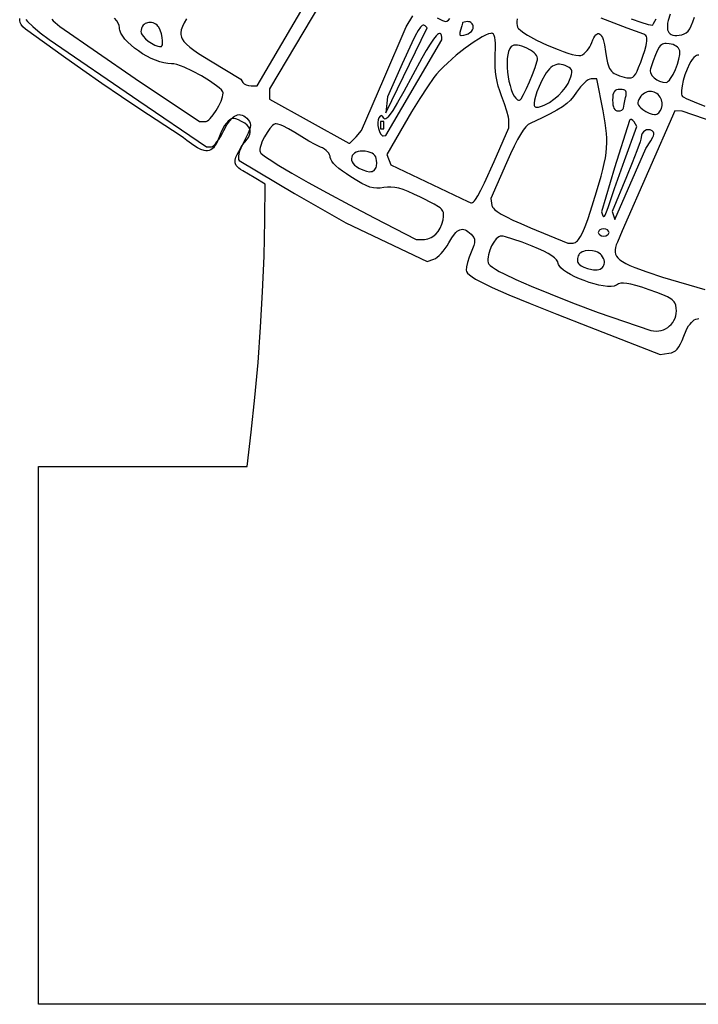
# Model space of a CAD drawing. Extents: x -188 to 390, y -151 to 290.
# Drawn here: x -152 to -122, y 3 to 47 of the extents above; entities that cross this region are included whole.
import ezdxf

# ---------------------------------------------------------------- set-up
doc = ezdxf.new("R2010")
doc.units = 0
doc.layers.add('BASE', color=56, linetype='CONTINUOUS')

msp = doc.modelspace()

# ---------------------------------------------------------------- linework, layer by layer
at = {"layer": 'BASE'}
for points in [[(-144.891, 46.853), (-144.998, 46.671), (-145.075, 46.506), (-145.124, 46.356), (-145.142, 46.218), (-145.139, 46.152), (-145.128, 46.087), (-145.11, 46.025), (-145.084, 45.963), (-145.006, 45.84), (-144.896, 45.716), (-144.751, 45.589), (-144.572, 45.454), (-144.358, 45.308), (-143.82, 44.974), (-142.469, 44.158), (-142.375, 44.007), (-142.351, 43.976), (-142.317, 43.948), (-142.23, 43.9), (-142.123, 43.867), (-142.011, 43.855), (-141.74, 43.855), (-138.289, 49.746)], [(-137.799, 49.437), (-141.184, 43.727), (-141.184, 43.26), (-137.651, 41.304), (-137.608, 41.304), (-137.573, 41.326), (-137.507, 41.386), (-137.321, 41.583), (-137.077, 41.862), (-136.085, 44.174), (-135.092, 46.487), (-134.789, 46.984)], [(-123.311, 47.055), (-123.393, 46.773), (-123.417, 46.652), (-123.429, 46.543), (-123.429, 46.447), (-123.418, 46.364), (-123.394, 46.293), (-123.359, 46.233), (-123.312, 46.186), (-123.254, 46.15), (-123.183, 46.125), (-123.1, 46.112), (-123.005, 46.109), (-122.898, 46.117), (-122.777, 46.138), (-122.674, 46.173), (-122.584, 46.226), (-122.505, 46.302), (-122.433, 46.405), (-122.364, 46.539), (-122.294, 46.708), (-122.22, 46.918)], [(-50.976, 2.88), (-137.026, 2.88), (-151.501, 2.88), (-151.501, 26.88), (-142.189, 26.88), (-142.002, 28.414), (-141.838, 29.961), (-141.699, 31.519), (-141.584, 33.089), (-141.495, 34.669), (-141.43, 36.26), (-141.392, 37.861), (-141.379, 39.471), (-141.875, 39.776), (-142.371, 40.063), (-142.475, 40.127), (-142.558, 40.19), (-142.623, 40.251), (-142.67, 40.312), (-142.702, 40.372), (-142.72, 40.431), (-142.726, 40.49), (-142.721, 40.55), (-142.686, 40.671), (-142.626, 40.797), (-142.554, 40.931), (-142.484, 41.074), (-142.403, 41.208), (-142.294, 41.345), (-142.181, 41.486), (-142.131, 41.558), (-142.09, 41.632), (-142.06, 41.706), (-142.044, 41.782), (-142.047, 41.86), (-142.07, 41.939), (-142.117, 42.02), (-142.191, 42.103), (-142.295, 42.188), (-142.433, 42.275), (-142.569, 42.343), (-142.686, 42.384), (-142.787, 42.398), (-142.877, 42.386), (-142.959, 42.348), (-143.036, 42.286), (-143.112, 42.2), (-143.192, 42.09), (-143.283, 41.932), (-143.361, 41.755), (-143.508, 41.393), (-143.59, 41.232), (-143.637, 41.161), (-143.688, 41.098), (-143.745, 41.046), (-143.809, 41.004), (-143.88, 40.976), (-143.959, 40.961), (-144.032, 40.961), (-144.105, 40.971), (-144.256, 41.018), (-144.409, 41.095), (-144.564, 41.193), (-144.874, 41.422), (-145.028, 41.538), (-145.179, 41.643), (-146.929, 42.793), (-147.799, 43.376), (-148.665, 43.965), (-149.526, 44.56), (-150.382, 45.163), (-151.233, 45.774), (-152.077, 46.394), (-152.195, 46.494), (-152.276, 46.59), (-152.323, 46.684), (-152.338, 46.777), (-152.325, 46.871)], [(-152.069, 46.814), (-151.994, 46.73), (-151.752, 46.504), (-151.417, 46.229), (-151.026, 45.934), (-147.014, 43.183), (-143.994, 41.144), (-143.783, 41.144), (-143.733, 41.159), (-143.673, 41.201), (-143.605, 41.267), (-143.532, 41.355), (-143.454, 41.461), (-143.375, 41.583), (-143.298, 41.718), (-143.223, 41.862), (-143.087, 42.115), (-143.019, 42.22), (-142.951, 42.312), (-142.883, 42.39), (-142.815, 42.455), (-142.747, 42.505), (-142.679, 42.542), (-142.611, 42.565), (-142.544, 42.574), (-142.476, 42.569), (-142.408, 42.551), (-142.341, 42.518), (-142.274, 42.472), (-142.206, 42.412), (-142.139, 42.338), (-142.087, 42.265), (-142.054, 42.188), (-142.042, 42.104), (-142.051, 42.007), (-142.081, 41.891), (-142.135, 41.753), (-142.316, 41.387), (-142.4, 41.221), (-142.468, 41.072), (-142.52, 40.938), (-142.556, 40.82), (-142.576, 40.72), (-142.579, 40.637), (-142.566, 40.572), (-142.537, 40.527), (-140.078, 39.061), (-137.776, 37.745), (-134.155, 36.024), (-133.847, 36.121), (-133.778, 36.154), (-133.7, 36.209), (-133.615, 36.284), (-133.526, 36.375), (-133.436, 36.48), (-133.348, 36.596), (-133.264, 36.719), (-133.186, 36.848), (-133.05, 37.074), (-132.924, 37.247), (-132.864, 37.314), (-132.805, 37.368), (-132.748, 37.409), (-132.69, 37.438), (-132.633, 37.454), (-132.575, 37.458), (-132.516, 37.45), (-132.456, 37.43), (-132.394, 37.398), (-132.331, 37.355), (-132.194, 37.235), (-132.125, 37.16), (-132.075, 37.09), (-132.044, 37.019), (-132.033, 36.941), (-132.042, 36.85), (-132.07, 36.741), (-132.183, 36.443), (-132.272, 36.209), (-132.346, 35.979), (-132.395, 35.78), (-132.413, 35.639), (-132.398, 35.576), (-132.35, 35.506), (-132.267, 35.427), (-132.147, 35.339), (-131.988, 35.239), (-131.786, 35.128), (-131.54, 35.003), (-131.247, 34.864), (-130.511, 34.539), (-129.559, 34.144), (-128.37, 33.669), (-126.927, 33.106), (-123.753, 31.878), (-123.359, 31.927), (-123.252, 31.947), (-123.157, 31.984), (-123.071, 32.039), (-122.993, 32.115), (-122.919, 32.216), (-122.847, 32.343), (-122.776, 32.501), (-122.702, 32.691), (-122.595, 32.943), (-122.539, 33.051), (-122.48, 33.148), (-122.419, 33.232), (-122.357, 33.304), (-122.292, 33.365), (-122.227, 33.412), (-122.159, 33.448), (-122.091, 33.471), (-122.022, 33.482)], [(-150.905, 46.837), (-150.837, 46.759), (-150.756, 46.679), (-150.553, 46.512), (-147.177, 44.191), (-144.319, 42.261), (-144.057, 42.261), (-144.009, 42.271), (-143.955, 42.3), (-143.896, 42.346), (-143.833, 42.407), (-143.701, 42.565), (-143.569, 42.758), (-143.448, 42.968), (-143.349, 43.179), (-143.282, 43.374), (-143.264, 43.461), (-143.257, 43.537), (-143.262, 43.566), (-143.278, 43.599), (-143.336, 43.675), (-143.429, 43.765), (-143.549, 43.863), (-143.859, 44.08), (-144.228, 44.303), (-144.619, 44.512), (-144.996, 44.686), (-145.167, 44.754), (-145.32, 44.804), (-145.452, 44.836), (-145.556, 44.845), (-145.722, 44.853), (-145.899, 44.882), (-146.085, 44.933), (-146.276, 45.001), (-146.47, 45.086), (-146.663, 45.184), (-146.853, 45.294), (-147.036, 45.414), (-147.209, 45.541), (-147.369, 45.674), (-147.513, 45.81), (-147.638, 45.946), (-147.74, 46.082), (-147.817, 46.214), (-147.866, 46.341), (-147.879, 46.402), (-147.883, 46.461), (-147.897, 46.555), (-147.939, 46.654), (-148.009, 46.76), (-148.111, 46.874)], [(-133.699, 46.891), (-133.464, 46.774), (-133.38, 46.739), (-133.333, 46.726), (-133.274, 46.743), (-133.205, 46.791), (-133.132, 46.862)], [(-130.132, 46.846), (-130.143, 46.735), (-130.145, 46.635), (-130.138, 46.55), (-130.121, 46.482), (-130.102, 46.448), (-130.072, 46.41), (-129.977, 46.325), (-129.843, 46.229), (-129.675, 46.125), (-129.264, 45.902), (-128.793, 45.679), (-128.311, 45.477), (-128.081, 45.391), (-127.866, 45.319), (-127.673, 45.262), (-127.508, 45.225), (-127.377, 45.21), (-127.326, 45.211), (-127.286, 45.218), (-127.218, 45.249), (-127.148, 45.295), (-127.078, 45.356), (-127.01, 45.429), (-126.947, 45.511), (-126.889, 45.6), (-126.84, 45.695), (-126.8, 45.791), (-126.756, 45.906), (-126.712, 46), (-126.666, 46.076), (-126.621, 46.132), (-126.576, 46.17), (-126.531, 46.189), (-126.488, 46.189), (-126.445, 46.172), (-126.404, 46.136), (-126.365, 46.082), (-126.328, 46.011), (-126.293, 45.922), (-126.233, 45.694), (-126.187, 45.398), (-126.148, 45.114), (-126.103, 44.886), (-126.045, 44.705), (-126.009, 44.631), (-125.968, 44.566), (-125.921, 44.508), (-125.867, 44.458), (-125.806, 44.414), (-125.737, 44.375), (-125.572, 44.308), (-125.365, 44.25), (-125.236, 44.222), (-125.131, 44.211), (-125.044, 44.22), (-124.97, 44.253), (-124.905, 44.311), (-124.844, 44.399), (-124.782, 44.52), (-124.713, 44.677), (-124.619, 44.919), (-124.525, 45.184), (-124.442, 45.439), (-124.382, 45.653), (-124.359, 45.758), (-124.346, 45.852), (-124.343, 45.933), (-124.35, 46.002), (-124.366, 46.06), (-124.393, 46.106), (-124.429, 46.14), (-124.476, 46.163), (-125.219, 46.436), (-126.379, 46.883)], [(-125.05, 46.849), (-124.612, 46.7), (-124.289, 46.602), (-124.181, 46.575), (-124.114, 46.566), (-124.085, 46.586), (-124.044, 46.642), (-123.934, 46.847)], [(-122.019, 45.226), (-122.078, 45.221), (-122.129, 45.208), (-122.172, 45.187), (-122.248, 45.123), (-122.321, 45.031), (-122.382, 44.941), (-122.441, 44.838), (-122.551, 44.607), (-122.646, 44.356), (-122.723, 44.101), (-122.776, 43.859), (-122.802, 43.648), (-122.803, 43.559), (-122.795, 43.485), (-122.779, 43.427), (-122.752, 43.386), (-122.694, 43.348), (-122.584, 43.293), (-122.235, 43.143), (-121.756, 42.956)], [(-121.25, 42.206), (-122.765, 42.735), (-123.092, 42.739), (-125.446, 37.397), (-125.659, 36.888), (-125.708, 36.76), (-125.744, 36.644), (-125.763, 36.538), (-125.765, 36.439), (-125.746, 36.347), (-125.705, 36.261), (-125.641, 36.178), (-125.55, 36.096), (-125.431, 36.016), (-125.281, 35.934), (-125.1, 35.849), (-124.885, 35.76), (-124.343, 35.563), (-123.64, 35.33), (-121.762, 34.765)]]:
    msp.add_lwpolyline(points, dxfattribs=at)
for points in [[(-146.205, 46.565), (-146.264, 46.608), (-146.325, 46.641), (-146.387, 46.666), (-146.448, 46.681), (-146.509, 46.688), (-146.569, 46.687), (-146.627, 46.677), (-146.681, 46.66), (-146.732, 46.635), (-146.779, 46.603), (-146.82, 46.564), (-146.856, 46.519), (-146.885, 46.467), (-146.907, 46.41), (-146.92, 46.347), (-146.925, 46.278), (-146.919, 46.231), (-146.9, 46.18), (-146.832, 46.072), (-146.729, 45.96), (-146.603, 45.853), (-146.461, 45.757), (-146.313, 45.68), (-146.17, 45.628), (-146.103, 45.614), (-146.04, 45.609), (-146.01, 45.618), (-145.987, 45.643), (-145.97, 45.683), (-145.96, 45.734), (-145.957, 45.865), (-145.976, 46.021), (-146.012, 46.185), (-146.065, 46.341), (-146.13, 46.473), (-146.167, 46.525)], [(-134.242, 46.534), (-134.271, 46.558), (-134.302, 46.569), (-134.335, 46.567), (-134.371, 46.551), (-134.41, 46.52), (-134.454, 46.472), (-134.556, 46.322), (-134.683, 46.094), (-134.84, 45.777), (-135.267, 44.845), (-135.928, 43.362), (-136.001, 42.659), (-134.152, 46.444)], [(-132.094, 46.5), (-132.099, 46.545), (-132.113, 46.588), (-132.135, 46.626), (-132.165, 46.659), (-132.2, 46.687), (-132.241, 46.708), (-132.285, 46.721), (-132.333, 46.726), (-132.426, 46.72), (-132.502, 46.706), (-132.554, 46.685), (-132.568, 46.672), (-132.573, 46.659), (-132.601, 46.538), (-132.669, 46.34), (-132.696, 46.243), (-132.698, 46.166), (-132.689, 46.137), (-132.675, 46.115), (-132.655, 46.103), (-132.63, 46.1), (-132.514, 46.117), (-132.41, 46.146), (-132.319, 46.184), (-132.241, 46.232), (-132.179, 46.289), (-132.133, 46.353), (-132.104, 46.423)], [(-133.498, 46.032), (-133.506, 46.101), (-133.521, 46.151), (-133.543, 46.185), (-133.571, 46.201), (-133.606, 46.2), (-133.647, 46.182), (-133.695, 46.147), (-133.748, 46.096), (-133.874, 45.942), (-134.023, 45.723), (-134.195, 45.439), (-134.388, 45.09), (-135.192, 43.608), (-135.472, 43.113), (-135.685, 42.76), (-135.841, 42.532), (-135.902, 42.459), (-135.952, 42.411), (-135.994, 42.385), (-136.029, 42.379), (-136.058, 42.392), (-136.082, 42.421), (-136.143, 42.5), (-136.171, 42.521), (-136.199, 42.529), (-136.226, 42.524), (-136.253, 42.507), (-136.311, 42.436), (-136.33, 42.394), (-136.344, 42.343), (-136.355, 42.224), (-136.346, 42.09), (-136.32, 41.954), (-136.28, 41.827), (-136.23, 41.723), (-136.202, 41.683), (-136.172, 41.653), (-136.142, 41.635), (-136.11, 41.629), (-136.001, 41.636), (-133.49, 45.905)], [(-131.158, 40.487), (-130.5, 41.982), (-130.5, 42.275), (-130.506, 42.351), (-130.526, 42.455), (-130.597, 42.728), (-130.702, 43.059), (-130.831, 43.408), (-130.913, 43.63), (-130.98, 43.846), (-131.033, 44.059), (-131.074, 44.272), (-131.101, 44.489), (-131.115, 44.713), (-131.118, 44.946), (-131.11, 45.193), (-131.1, 45.59), (-131.106, 45.757), (-131.118, 45.9), (-131.137, 46.017), (-131.163, 46.106), (-131.194, 46.167), (-131.232, 46.197), (-131.266, 46.203), (-131.307, 46.201), (-131.412, 46.176), (-131.543, 46.123), (-131.695, 46.045), (-131.866, 45.946), (-132.051, 45.827), (-132.448, 45.545), (-132.857, 45.221), (-133.249, 44.878), (-133.428, 44.707), (-133.592, 44.539), (-133.736, 44.377), (-133.856, 44.226), (-134.136, 43.822), (-134.479, 43.292), (-134.843, 42.704), (-135.184, 42.128), (-135.945, 40.799), (-135.769, 40.338), (-132.333, 38.7), (-132.232, 38.648), (-132.199, 38.637), (-132.165, 38.638), (-132.128, 38.652), (-132.088, 38.68), (-132.045, 38.723), (-131.997, 38.782), (-131.887, 38.952), (-131.753, 39.199), (-131.59, 39.532)], [(-122.877, 45.426), (-122.896, 45.48), (-122.929, 45.533), (-122.975, 45.582), (-123.033, 45.627), (-123.1, 45.666), (-123.175, 45.698), (-123.256, 45.722), (-123.342, 45.737), (-123.483, 45.746), (-123.544, 45.742), (-123.6, 45.731), (-123.651, 45.712), (-123.699, 45.683), (-123.745, 45.643), (-123.789, 45.591), (-123.875, 45.448), (-123.964, 45.244), (-124.063, 44.969), (-124.18, 44.615), (-124.19, 44.564), (-124.191, 44.512), (-124.182, 44.46), (-124.164, 44.408), (-124.103, 44.307), (-124.014, 44.214), (-123.903, 44.134), (-123.774, 44.071), (-123.633, 44.029), (-123.485, 44.015), (-123.441, 44.027), (-123.393, 44.061), (-123.341, 44.114), (-123.287, 44.185), (-123.178, 44.367), (-123.073, 44.586), (-122.982, 44.822), (-122.913, 45.055), (-122.875, 45.263), (-122.871, 45.351)], [(-129.224, 45.09), (-129.235, 45.15), (-129.265, 45.211), (-129.314, 45.273), (-129.377, 45.335), (-129.453, 45.394), (-129.538, 45.451), (-129.73, 45.551), (-129.932, 45.626), (-130.03, 45.652), (-130.124, 45.668), (-130.21, 45.673), (-130.286, 45.667), (-130.349, 45.648), (-130.398, 45.614), (-130.433, 45.573), (-130.465, 45.522), (-130.515, 45.397), (-130.551, 45.246), (-130.573, 45.072), (-130.581, 44.882), (-130.577, 44.681), (-130.561, 44.474), (-130.535, 44.267), (-130.499, 44.064), (-130.453, 43.871), (-130.399, 43.693), (-130.337, 43.536), (-130.269, 43.404), (-130.194, 43.304), (-130.155, 43.267), (-130.115, 43.24), (-130.073, 43.223), (-130.031, 43.217), (-130.001, 43.235), (-129.96, 43.286), (-129.852, 43.469), (-129.72, 43.733), (-129.58, 44.044), (-129.446, 44.369), (-129.332, 44.674), (-129.253, 44.926), (-129.231, 45.021)], [(-127.863, 43.969), (-127.736, 44.26), (-127.702, 44.367), (-127.687, 44.452), (-127.69, 44.522), (-127.713, 44.578), (-127.753, 44.627), (-127.811, 44.67), (-127.904, 44.724), (-127.994, 44.767), (-128.081, 44.798), (-128.166, 44.817), (-128.247, 44.824), (-128.326, 44.819), (-128.404, 44.802), (-128.479, 44.773), (-128.552, 44.732), (-128.624, 44.678), (-128.694, 44.612), (-128.764, 44.533), (-128.832, 44.441), (-128.899, 44.337), (-129.033, 44.09), (-129.154, 43.828), (-129.25, 43.594), (-129.319, 43.39), (-129.363, 43.218), (-129.379, 43.081), (-129.377, 43.027), (-129.369, 42.982), (-129.353, 42.946), (-129.33, 42.921), (-129.3, 42.906), (-129.264, 42.902), (-129.181, 42.911), (-129.092, 42.932), (-128.998, 42.964), (-128.9, 43.007), (-128.696, 43.119), (-128.491, 43.26), (-128.296, 43.424), (-128.119, 43.602), (-127.971, 43.786), (-127.911, 43.878)], [(-126.861, 38.274), (-126.59, 39.131), (-126.387, 39.824), (-126.309, 40.121), (-126.246, 40.392), (-126.197, 40.641), (-126.162, 40.874), (-126.14, 41.095), (-126.13, 41.31), (-126.133, 41.523), (-126.146, 41.74), (-126.17, 41.965), (-126.204, 42.203), (-126.3, 42.74), (-126.575, 44.174), (-126.836, 44.174), (-126.896, 44.162), (-126.968, 44.127), (-127.048, 44.072), (-127.134, 43.999), (-127.223, 43.91), (-127.313, 43.808), (-127.401, 43.696), (-127.484, 43.576), (-127.614, 43.389), (-127.753, 43.224), (-127.914, 43.073), (-128.111, 42.927), (-128.357, 42.775), (-128.667, 42.609), (-129.054, 42.42), (-129.531, 42.198), (-129.636, 42.133), (-129.747, 42.029), (-129.863, 41.884), (-129.988, 41.695), (-130.123, 41.458), (-130.27, 41.17), (-130.432, 40.827), (-130.61, 40.427), (-131.303, 38.832), (-131.26, 38.527), (-131.249, 38.485), (-131.228, 38.441), (-131.195, 38.396), (-131.151, 38.348), (-131.027, 38.247), (-130.85, 38.135), (-130.617, 38.01), (-130.325, 37.869), (-129.968, 37.711), (-129.543, 37.531), (-127.868, 36.841), (-127.688, 36.84), (-127.636, 36.843), (-127.586, 36.855), (-127.537, 36.876), (-127.489, 36.907), (-127.442, 36.947), (-127.396, 36.999), (-127.302, 37.139), (-127.204, 37.331), (-127.1, 37.58), (-126.987, 37.893)], [(-125.296, 43.337), (-125.273, 43.435), (-125.263, 43.515), (-125.266, 43.578), (-125.285, 43.625), (-125.321, 43.659), (-125.374, 43.68), (-125.446, 43.692), (-125.537, 43.696), (-125.629, 43.691), (-125.703, 43.675), (-125.762, 43.645), (-125.807, 43.599), (-125.839, 43.536), (-125.86, 43.453), (-125.871, 43.347), (-125.875, 43.217), (-125.871, 43.105), (-125.86, 43.008), (-125.841, 42.926), (-125.815, 42.859), (-125.781, 42.806), (-125.74, 42.769), (-125.692, 42.746), (-125.636, 42.739), (-125.543, 42.748), (-125.466, 42.774), (-125.414, 42.812), (-125.4, 42.835), (-125.394, 42.859), (-125.364, 43.048)], [(-123.754, 43.359), (-123.797, 43.419), (-123.846, 43.47), (-123.899, 43.514), (-123.956, 43.549), (-124.016, 43.575), (-124.078, 43.594), (-124.142, 43.604), (-124.206, 43.606), (-124.271, 43.6), (-124.335, 43.585), (-124.397, 43.562), (-124.457, 43.532), (-124.515, 43.493), (-124.568, 43.446), (-124.617, 43.391), (-124.661, 43.328), (-124.707, 43.247), (-124.735, 43.175), (-124.747, 43.111), (-124.741, 43.051), (-124.717, 42.993), (-124.674, 42.935), (-124.611, 42.875), (-124.529, 42.809), (-124.392, 42.72), (-124.247, 42.647), (-124.113, 42.598), (-124.005, 42.579), (-123.952, 42.585), (-123.902, 42.6), (-123.855, 42.625), (-123.814, 42.658), (-123.776, 42.698), (-123.744, 42.744), (-123.695, 42.853), (-123.669, 42.976), (-123.669, 43.106), (-123.696, 43.236), (-123.721, 43.299)], [(-136.24, 41.942), (-136.081, 41.942), (-136.081, 42.261), (-136.24, 42.261)], [(-125.346, 40.522), (-124.789, 42.052), (-124.913, 42.253), (-124.968, 42.32), (-125.025, 42.355), (-125.053, 42.359), (-125.078, 42.355), (-125.101, 42.341), (-125.12, 42.317), (-125.784, 40.208), (-126.367, 38.235), (-126.303, 38.055), (-126.287, 38.03), (-126.265, 38.029), (-126.238, 38.05), (-126.208, 38.092), (-126.141, 38.231), (-126.071, 38.433), (-125.789, 39.277)], [(-133.443, 37.875), (-133.418, 38.029), (-133.415, 38.155), (-133.426, 38.21), (-133.445, 38.262), (-133.476, 38.312), (-133.518, 38.361), (-133.574, 38.411), (-133.644, 38.463), (-133.833, 38.577), (-134.442, 38.886), (-134.741, 39.028), (-135, 39.141), (-135.225, 39.227), (-135.422, 39.288), (-135.6, 39.326), (-135.766, 39.342), (-135.925, 39.338), (-136.086, 39.317), (-136.25, 39.294), (-136.402, 39.289), (-136.552, 39.304), (-136.708, 39.344), (-136.877, 39.41), (-137.07, 39.505), (-137.293, 39.632), (-137.556, 39.794), (-137.757, 39.926), (-137.937, 40.054), (-138.094, 40.177), (-138.226, 40.293), (-138.331, 40.401), (-138.409, 40.499), (-138.457, 40.585), (-138.473, 40.659), (-138.482, 40.722), (-138.507, 40.787), (-138.547, 40.852), (-138.6, 40.916), (-138.665, 40.978), (-138.74, 41.035), (-138.825, 41.086), (-138.916, 41.13), (-139.143, 41.237), (-139.434, 41.395), (-139.75, 41.58), (-140.055, 41.773), (-140.339, 41.946), (-140.6, 42.077), (-140.713, 42.123), (-140.809, 42.154), (-140.884, 42.167), (-140.936, 42.162), (-140.991, 42.133), (-141.05, 42.087), (-141.173, 41.955), (-141.297, 41.783), (-141.413, 41.588), (-141.511, 41.386), (-141.582, 41.195), (-141.604, 41.109), (-141.617, 41.031), (-141.618, 40.965), (-141.607, 40.912), (-141.57, 40.859), (-141.49, 40.786), (-141.37, 40.693), (-141.21, 40.582), (-140.775, 40.305), (-140.191, 39.96), (-139.466, 39.549), (-138.608, 39.078), (-137.623, 38.551), (-136.521, 37.972), (-134.648, 36.998), (-134.359, 36.998), (-134.275, 37.002), (-134.194, 37.014), (-134.116, 37.034), (-134.04, 37.061), (-133.967, 37.096), (-133.898, 37.137), (-133.77, 37.239), (-133.658, 37.367), (-133.565, 37.516), (-133.493, 37.686)], [(-124.167, 41.409), (-124.079, 41.566), (-124.054, 41.634), (-124.041, 41.693), (-124.04, 41.745), (-124.052, 41.79), (-124.076, 41.827), (-124.112, 41.856), (-124.195, 41.893), (-124.279, 41.903), (-124.361, 41.891), (-124.436, 41.857), (-124.502, 41.804), (-124.553, 41.736), (-124.587, 41.653), (-124.599, 41.559), (-124.612, 41.486), (-124.65, 41.357), (-124.789, 40.959), (-124.995, 40.422), (-125.247, 39.804), (-125.895, 38.253), (-125.776, 37.896), (-124.39, 41.064)], [(-136.79, 40.917), (-136.917, 40.942), (-137.034, 40.95), (-137.142, 40.944), (-137.237, 40.924), (-137.321, 40.893), (-137.392, 40.852), (-137.45, 40.802), (-137.492, 40.744), (-137.519, 40.681), (-137.53, 40.613), (-137.524, 40.542), (-137.5, 40.47), (-137.457, 40.397), (-137.395, 40.326), (-137.312, 40.257), (-137.208, 40.193), (-137.023, 40.105), (-136.861, 40.05), (-136.722, 40.029), (-136.662, 40.032), (-136.607, 40.042), (-136.559, 40.061), (-136.517, 40.088), (-136.482, 40.123), (-136.453, 40.167), (-136.43, 40.219), (-136.413, 40.279), (-136.4, 40.424), (-136.405, 40.524), (-136.421, 40.612), (-136.449, 40.687), (-136.489, 40.751), (-136.542, 40.805), (-136.61, 40.85), (-136.692, 40.887)], [(-126.274, 37.476), (-126.366, 37.464), (-126.442, 37.43), (-126.472, 37.406), (-126.494, 37.379), (-126.508, 37.349), (-126.513, 37.317), (-126.508, 37.285), (-126.494, 37.255), (-126.442, 37.204), (-126.366, 37.17), (-126.274, 37.157), (-126.181, 37.17), (-126.105, 37.204), (-126.075, 37.228), (-126.053, 37.255), (-126.039, 37.285), (-126.034, 37.317), (-126.039, 37.349), (-126.053, 37.379), (-126.105, 37.43), (-126.181, 37.464)], [(-123.035, 33.938), (-123.057, 34.067), (-123.098, 34.177), (-123.129, 34.226), (-123.167, 34.273), (-123.215, 34.318), (-123.272, 34.361), (-123.423, 34.448), (-123.629, 34.54), (-123.899, 34.643), (-124.241, 34.763), (-124.565, 34.872), (-124.833, 34.954), (-125.054, 35.012), (-125.234, 35.046), (-125.381, 35.058), (-125.504, 35.048), (-125.609, 35.018), (-125.705, 34.968), (-125.752, 34.945), (-125.807, 34.928), (-125.942, 34.91), (-126.104, 34.913), (-126.288, 34.935), (-126.49, 34.973), (-126.703, 35.026), (-126.922, 35.091), (-127.142, 35.168), (-127.358, 35.253), (-127.565, 35.344), (-127.756, 35.441), (-127.926, 35.54), (-128.071, 35.641), (-128.185, 35.74), (-128.263, 35.836), (-128.286, 35.882), (-128.298, 35.927), (-128.325, 36.014), (-128.381, 36.101), (-128.468, 36.189), (-128.59, 36.28), (-128.747, 36.375), (-128.944, 36.477), (-129.182, 36.585), (-129.463, 36.703), (-129.917, 36.879), (-130.328, 37.023), (-130.65, 37.121), (-130.764, 37.147), (-130.839, 37.157), (-130.894, 37.148), (-130.95, 37.122), (-131.008, 37.082), (-131.065, 37.028), (-131.175, 36.888), (-131.274, 36.714), (-131.356, 36.522), (-131.414, 36.323), (-131.432, 36.226), (-131.441, 36.132), (-131.441, 36.044), (-131.431, 35.963), (-131.402, 35.907), (-131.339, 35.84), (-131.239, 35.763), (-131.103, 35.675), (-130.931, 35.577), (-130.721, 35.467), (-130.19, 35.216), (-129.506, 34.919), (-128.667, 34.575), (-127.67, 34.184), (-126.513, 33.743), (-124.171, 32.942), (-124.05, 32.923), (-123.932, 32.917), (-123.818, 32.926), (-123.708, 32.947), (-123.604, 32.98), (-123.506, 33.024), (-123.414, 33.079), (-123.331, 33.144), (-123.256, 33.218), (-123.19, 33.301), (-123.134, 33.392), (-123.089, 33.489), (-123.056, 33.593), (-123.035, 33.703), (-123.028, 33.818)], [(-126.37, 36.301), (-126.421, 36.353), (-126.481, 36.397), (-126.548, 36.435), (-126.621, 36.465), (-126.698, 36.487), (-126.778, 36.503), (-126.941, 36.512), (-127.098, 36.493), (-127.171, 36.473), (-127.237, 36.446), (-127.297, 36.412), (-127.347, 36.372), (-127.387, 36.324), (-127.416, 36.27), (-127.446, 36.161), (-127.448, 36.065), (-127.439, 36.02), (-127.421, 35.978), (-127.397, 35.939), (-127.364, 35.901), (-127.275, 35.833), (-127.154, 35.771), (-126.999, 35.715), (-126.808, 35.664), (-126.721, 35.649), (-126.638, 35.644), (-126.562, 35.649), (-126.493, 35.664), (-126.431, 35.687), (-126.377, 35.718), (-126.33, 35.757), (-126.293, 35.801), (-126.265, 35.852), (-126.247, 35.907), (-126.239, 35.966), (-126.241, 36.029), (-126.255, 36.095), (-126.281, 36.162), (-126.319, 36.231)]]:
    msp.add_lwpolyline(points, close=True, dxfattribs=at)

doc.saveas('drawing.dxf')
